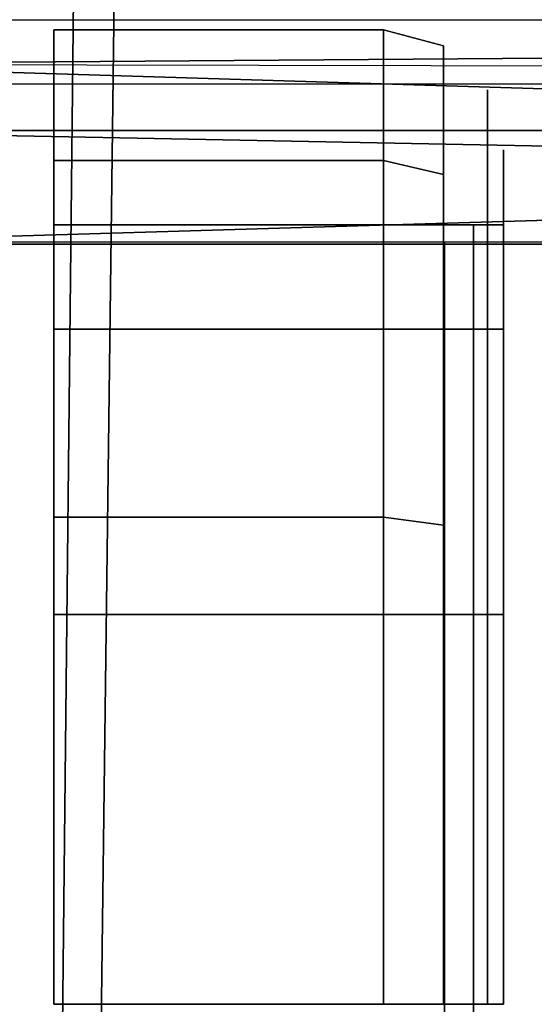
# Model space of a CAD drawing. Units: metres. Extents: x 3.352 to 4.052, y -1.694 to -1.011.
# Drawn here: x 3.711 to 3.728, y -1.657 to -1.624 of the extents above; entities that cross this region are included whole.
import ezdxf

# ---------------------------------------------------------------- set-up
doc = ezdxf.new("R2010")
doc.units = ezdxf.units.M
for name, color, linetype in [('2DGRAFIK', 2, 'Continuous'), ('72_GFX_INSERT', 7, 'Continuous'), ('72_GFX_S68_D2_ANY', 7, 'Continuous'), ('72_GFX_S68_D3_SM_FUSS---', 7, 'Continuous'), ('72_GFX_S68_D3_SM_ROLLE--', 7, 'Continuous'), ('72_GFX_S68_D3_SM_SITZ---', 7, 'Continuous')]:
    doc.layers.add(name, color=color, linetype=linetype)

# ---------------------------------------------------------------- blocks, each defined once
blk = doc.blocks.new('72GF683FUSSKREUZ1')
for points, invisible_edges in [([(0.015638, -0.026767, 0.134876), (0.011577, -0.35, 0.073), (-0.015512, -0.0483, 0.130754), (0.015638, -0.026767, 0.134876)], 14), ([(0.011577, -0.35, 0.073), (0.015638, -0.026767, 0.134876), (0.01523, -0.048222, 0.134375), (0.011577, -0.35, 0.073)], 14), ([(-0.010497, -0.35, 0.105), (0.013572, -0.045939, 0.178843), (-0.013718, -0.045831, 0.17887), (-0.010497, -0.35, 0.105)], 11), ([(0.010352, -0.35, 0.105), (0.013572, -0.045939, 0.178843), (-0.010497, -0.35, 0.105), (0.010352, -0.35, 0.105)], 10), ([(0.013572, -0.045939, 0.178843), (0.010352, -0.35, 0.105), (0.01523, -0.048222, 0.134375), (0.013572, -0.045939, 0.178843)], 10), ([(0.010352, -0.35, 0.105), (0.011577, -0.35, 0.073), (0.01523, -0.048222, 0.134375), (0.010352, -0.35, 0.105)], 14), ([(0.011577, -0.35, 0.073), (-0.011723, -0.35, 0.073), (-0.015512, -0.0483, 0.130754), (0.011577, -0.35, 0.073)], 12)]:
    blk.add_3dface(points, dxfattribs=dict(invisible_edges=invisible_edges))
blk = doc.blocks.new('72GF683ROLLE')
for points, invisible_edges in [([(0.0105, 0.0475, -0.0445), (0.0105, 0.044017, -0.0315), (0.0105, 0.044017, -0.0315), (0.0105, 0.0475, -0.0445)], 14), ([(0.0105, 0.044017, -0.0315), (0.0245, 0.044017, -0.0315), (0.0105, 0.0475, -0.0445), (0.0105, 0.044017, -0.0315)], 14), ([(0.0245, 0.044017, -0.0575), (0.0105, 0.044017, -0.0575), (0.0245, 0.0475, -0.0445), (0.0245, 0.044017, -0.0575)], 14), ([(0.0245, 0.0475, -0.0445), (0.0105, 0.044017, -0.0575), (0.0105, 0.044017, -0.0575), (0.0245, 0.0475, -0.0445)], 15), ([(0.0105, 0.044017, -0.0575), (0.0105, 0.0475, -0.0445), (0.0245, 0.0475, -0.0445), (0.0105, 0.044017, -0.0575)], 12), ([(0.0245, 0.0475, -0.0445), (0.0105, 0.0475, -0.0445), (0.0245, 0.044017, -0.0315), (0.0245, 0.0475, -0.0445)], 14), ([(0.0105, 0.044017, -0.0315), (0.0105, 0.0475, -0.0445), (0.0105, -0.0045, -0.0445), (0.0105, 0.044017, -0.0315)], 14), ([(0.0105, -0.0045, -0.0445), (0.0105, 0.0475, -0.0445), (0.0105, 0.0475, -0.0445), (0.0105, -0.0045, -0.0445)], 15), ([(0.0105, 0.0475, -0.0445), (0.0105, 0.044017, -0.0575), (0.0105, -0.0045, -0.0445), (0.0105, 0.0475, -0.0445)], 14), ([(0.0245, 0.0475, -0.0445), (0.0245, 0.044017, -0.0575), (0.0245, 0.044017, -0.0575), (0.0245, 0.0475, -0.0445)], 14), ([(0.0245, 0.044017, -0.0315), (0.0245, 0.0475, -0.0445), (0.0245, 0.0475, -0.0445), (0.0245, 0.044017, -0.0315)], 14), ([(0.0245, -0.001017, -0.0575), (0.0245, 0.0475, -0.0445), (0.0245, -0.0045, -0.0445), (0.0245, -0.001017, -0.0575)], 15), ([(0.0245, 0.044017, -0.0575), (0.0245, 0.0475, -0.0445), (0.0245, -0.001017, -0.0575), (0.0245, 0.044017, -0.0575)], 14), ([(0.0245, -0.0045, -0.0445), (0.0245, 0.0475, -0.0445), (0.0245, 0.0475, -0.0445), (0.0245, -0.0045, -0.0445)], 15), ([(0.0245, 0.0475, -0.0445), (0.0245, 0.044017, -0.0315), (0.0245, -0.0045, -0.0445), (0.0245, 0.0475, -0.0445)], 14), ([(0.0245, 0.044017, -0.0315), (0.0105, 0.044017, -0.0315), (0.0245, 0.0345, -0.021983), (0.0245, 0.044017, -0.0315)], 14), ([(0.0105, 0.0345, -0.067017), (0.0105, 0.044017, -0.0575), (0.0105, 0.044017, -0.0575), (0.0105, 0.0345, -0.067017)], 14), ([(0.0105, 0.044017, -0.0575), (0.0245, 0.044017, -0.0575), (0.0105, 0.0345, -0.067017), (0.0105, 0.044017, -0.0575)], 14), ([(0.0245, 0.0345, -0.067017), (0.0105, 0.0345, -0.067017), (0.0245, 0.044017, -0.0575), (0.0245, 0.0345, -0.067017)], 14), ([(0.0245, 0.0345, -0.021983), (0.0105, 0.044017, -0.0315), (0.0105, 0.044017, -0.0315), (0.0245, 0.0345, -0.021983)], 15), ([(0.0105, 0.044017, -0.0315), (0.0105, 0.0345, -0.021983), (0.0245, 0.0345, -0.021983), (0.0105, 0.044017, -0.0315)], 12), ([(0.0105, 0.0345, -0.021983), (0.0105, 0.044017, -0.0315), (0.0105, -0.0045, -0.0445), (0.0105, 0.0345, -0.021983)], 14), ([(0.0105, -0.0045, -0.0445), (0.0105, 0.044017, -0.0315), (0.0105, 0.044017, -0.0315), (0.0105, -0.0045, -0.0445)], 15), ([(0.0105, -0.0045, -0.0445), (0.0105, 0.044017, -0.0575), (0.0105, 0.044017, -0.0575), (0.0105, -0.0045, -0.0445)], 15), ([(0.0105, 0.044017, -0.0575), (0.0105, 0.0345, -0.067017), (0.0105, -0.0045, -0.0445), (0.0105, 0.044017, -0.0575)], 14), ([(0.0245, 0.0345, -0.021983), (0.0245, 0.044017, -0.0315), (0.0245, 0.044017, -0.0315), (0.0245, 0.0345, -0.021983)], 14), ([(0.0245, 0.044017, -0.0575), (0.0245, 0.0345, -0.067017), (0.0245, 0.0345, -0.067017), (0.0245, 0.044017, -0.0575)], 14), ([(0.0245, 0.0345, -0.067017), (0.0245, 0.044017, -0.0575), (0.0245, -0.001017, -0.0575), (0.0245, 0.0345, -0.067017)], 14), ([(0.0245, -0.001017, -0.0575), (0.0245, 0.044017, -0.0575), (0.0245, 0.044017, -0.0575), (0.0245, -0.001017, -0.0575)], 15), ([(0.0245, -0.0045, -0.0445), (0.0245, 0.044017, -0.0315), (0.0245, -0.001017, -0.0315), (0.0245, -0.0045, -0.0445)], 15), ([(0.0245, 0.044017, -0.0315), (0.0245, 0.0345, -0.021983), (0.0245, 0.0345, -0.021983), (0.0245, 0.044017, -0.0315)], 14), ([(0.0245, 0.0345, -0.021983), (0.0245, -0.001017, -0.0315), (0.0245, 0.044017, -0.0315), (0.0245, 0.0345, -0.021983)], 15), ([(0.0105, 0.0345, -0.021983), (0.0105, 0.0215, -0.0185), (0.0105, 0.0215, -0.0185), (0.0105, 0.0345, -0.021983)], 14), ([(0.0105, 0.0215, -0.0185), (0.0245, 0.0215, -0.0185), (0.0105, 0.0345, -0.021983), (0.0105, 0.0215, -0.0185)], 14), ([(0.0245, 0.0215, -0.0705), (0.0105, 0.0215, -0.0705), (0.0245, 0.0345, -0.067017), (0.0245, 0.0215, -0.0705)], 14), ([(0.0245, 0.0345, -0.067017), (0.0105, 0.0215, -0.0705), (0.0105, 0.0215, -0.0705), (0.0245, 0.0345, -0.067017)], 15), ([(0.0105, 0.0215, -0.0705), (0.0105, 0.0345, -0.067017), (0.0245, 0.0345, -0.067017), (0.0105, 0.0215, -0.0705)], 12), ([(0.0245, 0.0345, -0.021983), (0.0105, 0.0345, -0.021983), (0.0245, 0.0215, -0.0185), (0.0245, 0.0345, -0.021983)], 14), ([(0.0105, 0.0215, -0.0185), (0.0105, 0.0345, -0.021983), (0.0105, -0.0045, -0.0445), (0.0105, 0.0215, -0.0185)], 14), ([(0.0105, -0.0045, -0.0445), (0.0105, 0.0345, -0.021983), (0.0105, 0.0345, -0.021983), (0.0105, -0.0045, -0.0445)], 15), ([(0.0105, -0.0045, -0.0445), (0.0105, 0.0345, -0.067017), (0.0105, -0.001017, -0.0575), (0.0105, -0.0045, -0.0445)], 15), ([(0.0105, 0.0345, -0.067017), (0.0105, 0.0215, -0.0705), (0.0105, 0.0215, -0.0705), (0.0105, 0.0345, -0.067017)], 14), ([(0.0105, 0.0215, -0.0705), (0.0105, -0.001017, -0.0575), (0.0105, 0.0345, -0.067017), (0.0105, 0.0215, -0.0705)], 15), ([(0.0245, 0.0345, -0.067017), (0.0245, 0.0215, -0.0705), (0.0245, 0.0215, -0.0705), (0.0245, 0.0345, -0.067017)], 14), ([(0.0245, 0.0215, -0.0185), (0.0245, 0.0345, -0.021983), (0.0245, 0.0345, -0.021983), (0.0245, 0.0215, -0.0185)], 14), ([(0.0245, 0.0085, -0.067017), (0.0245, 0.0345, -0.067017), (0.0245, -0.001017, -0.0575), (0.0245, 0.0085, -0.067017)], 15), ([(0.0245, 0.0345, -0.067017), (0.0245, 0.0085, -0.067017), (0.0245, 0.0085, -0.067017), (0.0245, 0.0345, -0.067017)], 15), ([(0.0245, 0.0085, -0.067017), (0.0245, 0.0215, -0.0705), (0.0245, 0.0345, -0.067017), (0.0245, 0.0085, -0.067017)], 12), ([(0.0245, -0.001017, -0.0575), (0.0245, 0.0345, -0.067017), (0.0245, 0.0345, -0.067017), (0.0245, -0.001017, -0.0575)], 15), ([(0.0245, 0.0345, -0.021983), (0.0245, 0.0215, -0.0185), (0.0245, 0.0215, -0.0185), (0.0245, 0.0345, -0.021983)], 14), ([(0.0245, 0.0215, -0.0185), (0.0245, 0.0085, -0.021983), (0.0245, 0.0345, -0.021983), (0.0245, 0.0215, -0.0185)], 14), ([(0.0245, 0.0345, -0.021983), (0.0245, 0.0085, -0.021983), (0.0245, 0.0085, -0.021983), (0.0245, 0.0345, -0.021983)], 15), ([(0.0245, 0.0085, -0.021983), (0.0245, -0.001017, -0.0315), (0.0245, 0.0345, -0.021983), (0.0245, 0.0085, -0.021983)], 14)]:
    blk.add_3dface(points, dxfattribs=dict(invisible_edges=invisible_edges))
blk = doc.blocks.new('72GF683ROLLE_LAUF')
for points, invisible_edges in [([(0.0215, 0.049646, -0.06075), (0.0105, 0.049646, -0.06075), (0.0215, 0.054, -0.0445), (0.0215, 0.049646, -0.06075)], 14), ([(0.0105, 0.054, -0.0445), (0.0105, 0.049646, -0.02825), (0.0105, 0.049646, -0.02825), (0.0105, 0.054, -0.0445)], 14), ([(0.0105, 0.049646, -0.02825), (0.0215, 0.049646, -0.02825), (0.0105, 0.054, -0.0445), (0.0105, 0.049646, -0.02825)], 14), ([(0.0105, 0.054, -0.0445), (0.0215, 0.049646, -0.02825), (0.0215, 0.049646, -0.02825), (0.0105, 0.054, -0.0445)], 15), ([(0.0215, 0.049646, -0.02825), (0.0215, 0.054, -0.0445), (0.0105, 0.054, -0.0445), (0.0215, 0.049646, -0.02825)], 12), ([(0.0105, 0.049646, -0.06075), (0.0105, 0.054, -0.0445), (0.0105, 0.054, -0.0445), (0.0105, 0.049646, -0.06075)], 14), ([(0.0105, 0.054, -0.0445), (0.0215, 0.054, -0.0445), (0.0105, 0.049646, -0.06075), (0.0105, 0.054, -0.0445)], 14), ([(0.0105, 0.0475, -0.0445), (0.0105, 0.054, -0.0445), (0.0105, 0.044017, -0.0575), (0.0105, 0.0475, -0.0445)], 15), ([(0.0105, 0.054, -0.0445), (0.0105, 0.0475, -0.0445), (0.0105, 0.0475, -0.0445), (0.0105, 0.054, -0.0445)], 15), ([(0.0105, 0.0475, -0.0445), (0.0105, 0.044017, -0.0315), (0.0105, 0.054, -0.0445), (0.0105, 0.0475, -0.0445)], 14), ([(0.0105, 0.049646, -0.02825), (0.0105, 0.054, -0.0445), (0.0105, 0.044017, -0.0315), (0.0105, 0.049646, -0.02825)], 14), ([(0.0105, 0.044017, -0.0575), (0.0105, 0.054, -0.0445), (0.0105, 0.054, -0.0445), (0.0105, 0.044017, -0.0575)], 15), ([(0.0105, 0.054, -0.0445), (0.0105, 0.049646, -0.06075), (0.0105, 0.044017, -0.0575), (0.0105, 0.054, -0.0445)], 14), ([(0.0215, 0.049646, -0.06075), (0.0215, 0.054, -0.0445), (0.0235, 0.049182, -0.060482), (0.0215, 0.049646, -0.06075)], 14), ([(0.0215, 0.054, -0.0445), (0.0215, 0.049646, -0.02825), (0.0215, 0.049646, -0.02825), (0.0215, 0.054, -0.0445)], 14), ([(0.0215, 0.049646, -0.02825), (0.0235, 0.049182, -0.028518), (0.0215, 0.054, -0.0445), (0.0215, 0.049646, -0.02825)], 14), ([(0.0235, 0.049182, -0.060482), (0.0215, 0.054, -0.0445), (0.0215, 0.054, -0.0445), (0.0235, 0.049182, -0.060482)], 15), ([(0.0215, 0.054, -0.0445), (0.0235, 0.053464, -0.0445), (0.0235, 0.049182, -0.060482), (0.0215, 0.054, -0.0445)], 12), ([(0.0235, 0.053464, -0.0445), (0.0215, 0.054, -0.0445), (0.0235, 0.049182, -0.028518), (0.0235, 0.053464, -0.0445)], 14), ([(0.0215, 0.054, -0.0445), (0.0215, 0.049646, -0.06075), (0.0215, 0.049646, -0.06075), (0.0215, 0.054, -0.0445)], 14), ([(0.0235, 0.053464, -0.0445), (0.024964, 0.047914, -0.02925), (0.024964, 0.047914, -0.02925), (0.0235, 0.053464, -0.0445)], 15), ([(0.024964, 0.047914, -0.02925), (0.024964, 0.052, -0.0445), (0.0235, 0.053464, -0.0445), (0.024964, 0.047914, -0.02925)], 14), ([(0.024964, 0.047914, -0.02925), (0.0235, 0.053464, -0.0445), (0.0235, 0.049182, -0.028518), (0.024964, 0.047914, -0.02925)], 13), ([(0.0235, 0.049182, -0.028518), (0.0235, 0.053464, -0.0445), (0.0235, 0.053464, -0.0445), (0.0235, 0.049182, -0.028518)], 14), ([(0.0235, 0.049182, -0.060482), (0.0235, 0.053464, -0.0445), (0.024964, 0.052, -0.0445), (0.0235, 0.049182, -0.060482)], 14), ([(0.024964, 0.052, -0.0445), (0.0235, 0.049182, -0.060482), (0.0235, 0.049182, -0.060482), (0.024964, 0.052, -0.0445)], 15), ([(0.0235, 0.049182, -0.060482), (0.024964, 0.052, -0.0445), (0.024964, 0.047914, -0.05975), (0.0235, 0.049182, -0.060482)], 13), ([(0.024964, 0.052, -0.0445), (0.024964, 0.047914, -0.02925), (0.024964, 0.047914, -0.02925), (0.024964, 0.052, -0.0445)], 14), ([(0.024964, 0.047914, -0.02925), (0.0255, 0.046182, -0.03025), (0.024964, 0.052, -0.0445), (0.024964, 0.047914, -0.02925)], 15), ([(0.024964, 0.052, -0.0445), (0.0255, 0.046182, -0.03025), (0.0255, 0.046182, -0.03025), (0.024964, 0.052, -0.0445)], 15), ([(0.0255, 0.046182, -0.03025), (0.0255, 0.05, -0.0445), (0.024964, 0.052, -0.0445), (0.0255, 0.046182, -0.03025)], 14), ([(0.024964, 0.047914, -0.05975), (0.024964, 0.052, -0.0445), (0.024964, 0.052, -0.0445), (0.024964, 0.047914, -0.05975)], 14), ([(0.024964, 0.052, -0.0445), (0.0255, 0.05, -0.0445), (0.024964, 0.047914, -0.05975), (0.024964, 0.052, -0.0445)], 15), ([(0.0255, 0.046182, -0.05875), (0.024964, 0.047914, -0.05975), (0.0255, 0.05, -0.0445), (0.0255, 0.046182, -0.05875)], 15), ([(0.0255, 0.05, -0.0445), (0.0255, 0.046182, -0.05875), (0.0255, 0.046182, -0.05875), (0.0255, 0.05, -0.0445)], 14), ([(0.0255, 0.0475, -0.0445), (0.0255, 0.05, -0.0445), (0.0255, 0.044017, -0.0315), (0.0255, 0.0475, -0.0445)], 15), ([(0.0255, 0.05, -0.0445), (0.0255, 0.0475, -0.0445), (0.0255, 0.0475, -0.0445), (0.0255, 0.05, -0.0445)], 15), ([(0.0255, 0.0475, -0.0445), (0.0255, 0.044017, -0.0575), (0.0255, 0.05, -0.0445), (0.0255, 0.0475, -0.0445)], 14), ([(0.0255, 0.046182, -0.05875), (0.0255, 0.05, -0.0445), (0.0255, 0.05, -0.0445), (0.0255, 0.046182, -0.05875)], 14), ([(0.0255, 0.05, -0.0445), (0.0255, 0.044017, -0.0575), (0.0255, 0.046182, -0.05875), (0.0255, 0.05, -0.0445)], 15), ([(0.0255, 0.044017, -0.0315), (0.0255, 0.05, -0.0445), (0.0255, 0.05, -0.0445), (0.0255, 0.044017, -0.0315)], 15), ([(0.0255, 0.05, -0.0445), (0.0255, 0.046182, -0.03025), (0.0255, 0.044017, -0.0315), (0.0255, 0.05, -0.0445)], 14), ([(0.0105, 0.03775, -0.072646), (0.0105, 0.049646, -0.06075), (0.0105, 0.049646, -0.06075), (0.0105, 0.03775, -0.072646)], 14), ([(0.0105, 0.049646, -0.06075), (0.0215, 0.049646, -0.06075), (0.0105, 0.03775, -0.072646), (0.0105, 0.049646, -0.06075)], 14), ([(0.0215, 0.049646, -0.02825), (0.0105, 0.049646, -0.02825), (0.0215, 0.03775, -0.016354), (0.0215, 0.049646, -0.02825)], 14), ([(0.0215, 0.03775, -0.016354), (0.0105, 0.049646, -0.02825), (0.0105, 0.049646, -0.02825), (0.0215, 0.03775, -0.016354)], 15), ([(0.0105, 0.049646, -0.02825), (0.0105, 0.03775, -0.016354), (0.0215, 0.03775, -0.016354), (0.0105, 0.049646, -0.02825)], 12), ([(0.0105, 0.03775, -0.072646), (0.0215, 0.049646, -0.06075), (0.0215, 0.049646, -0.06075), (0.0105, 0.03775, -0.072646)], 15), ([(0.0215, 0.049646, -0.06075), (0.0215, 0.03775, -0.072646), (0.0105, 0.03775, -0.072646), (0.0215, 0.049646, -0.06075)], 12), ([(0.0105, 0.03775, -0.016354), (0.0105, 0.049646, -0.02825), (0.0105, 0.044017, -0.0315), (0.0105, 0.03775, -0.016354)], 14), ([(0.0105, 0.044017, -0.0315), (0.0105, 0.049646, -0.02825), (0.0105, 0.049646, -0.02825), (0.0105, 0.044017, -0.0315)], 15), ([(0.0105, 0.044017, -0.0575), (0.0105, 0.049646, -0.06075), (0.0105, 0.049646, -0.06075), (0.0105, 0.044017, -0.0575)], 15), ([(0.0105, 0.049646, -0.06075), (0.0105, 0.03775, -0.072646), (0.0105, 0.044017, -0.0575), (0.0105, 0.049646, -0.06075)], 14), ([(0.0215, 0.03775, -0.072646), (0.0215, 0.049646, -0.06075), (0.0215, 0.049646, -0.06075), (0.0215, 0.03775, -0.072646)], 14), ([(0.0215, 0.049646, -0.06075), (0.0235, 0.049182, -0.060482), (0.0215, 0.03775, -0.072646), (0.0215, 0.049646, -0.06075)], 14), ([(0.0235, 0.049182, -0.060482), (0.0215, 0.049646, -0.06075), (0.0215, 0.049646, -0.06075), (0.0235, 0.049182, -0.060482)], 14), ([(0.0235, 0.049182, -0.028518), (0.0215, 0.049646, -0.02825), (0.0235, 0.037482, -0.016818), (0.0235, 0.049182, -0.028518)], 14), ([(0.0235, 0.037482, -0.016818), (0.0215, 0.049646, -0.02825), (0.0215, 0.049646, -0.02825), (0.0235, 0.037482, -0.016818)], 15), ([(0.0215, 0.049646, -0.02825), (0.0215, 0.03775, -0.016354), (0.0235, 0.037482, -0.016818), (0.0215, 0.049646, -0.02825)], 12), ([(0.0215, 0.03775, -0.016354), (0.0215, 0.049646, -0.02825), (0.0215, 0.049646, -0.02825), (0.0215, 0.03775, -0.016354)], 14), ([(0.0215, 0.03775, -0.072646), (0.0235, 0.049182, -0.060482), (0.0235, 0.049182, -0.060482), (0.0215, 0.03775, -0.072646)], 15), ([(0.0235, 0.049182, -0.060482), (0.0235, 0.037482, -0.072182), (0.0215, 0.03775, -0.072646), (0.0235, 0.049182, -0.060482)], 12), ([(0.0235, 0.049182, -0.028518), (0.024964, 0.047914, -0.02925), (0.024964, 0.047914, -0.02925), (0.0235, 0.049182, -0.028518)], 15), ([(0.024964, 0.047914, -0.02925), (0.0235, 0.049182, -0.028518), (0.024964, 0.03675, -0.018086), (0.024964, 0.047914, -0.02925)], 15), ([(0.0235, 0.037482, -0.016818), (0.0235, 0.049182, -0.028518), (0.0235, 0.049182, -0.028518), (0.0235, 0.037482, -0.016818)], 14), ([(0.024964, 0.03675, -0.018086), (0.0235, 0.049182, -0.028518), (0.0235, 0.049182, -0.028518), (0.024964, 0.03675, -0.018086)], 15), ([(0.0235, 0.049182, -0.028518), (0.0235, 0.037482, -0.016818), (0.024964, 0.03675, -0.018086), (0.0235, 0.049182, -0.028518)], 14), ([(0.024964, 0.047914, -0.05975), (0.0235, 0.049182, -0.060482), (0.0235, 0.049182, -0.060482), (0.024964, 0.047914, -0.05975)], 15), ([(0.0235, 0.037482, -0.072182), (0.0235, 0.049182, -0.060482), (0.0235, 0.049182, -0.060482), (0.0235, 0.037482, -0.072182)], 14), ([(0.0235, 0.049182, -0.060482), (0.024964, 0.047914, -0.05975), (0.0235, 0.037482, -0.072182), (0.0235, 0.049182, -0.060482)], 15), ([(0.024964, 0.03675, -0.070914), (0.0235, 0.037482, -0.072182), (0.024964, 0.047914, -0.05975), (0.024964, 0.03675, -0.070914)], 15), ([(0.0255, 0.046182, -0.03025), (0.024964, 0.047914, -0.02925), (0.0255, 0.03575, -0.019818), (0.0255, 0.046182, -0.03025)], 15), ([(0.024964, 0.03675, -0.018086), (0.024964, 0.047914, -0.02925), (0.024964, 0.047914, -0.02925), (0.024964, 0.03675, -0.018086)], 14), ([(0.0255, 0.03575, -0.019818), (0.024964, 0.047914, -0.02925), (0.024964, 0.047914, -0.02925), (0.0255, 0.03575, -0.019818)], 15), ([(0.024964, 0.047914, -0.02925), (0.024964, 0.03675, -0.018086), (0.0255, 0.03575, -0.019818), (0.024964, 0.047914, -0.02925)], 14), ([(0.024964, 0.047914, -0.05975), (0.0255, 0.046182, -0.05875), (0.0255, 0.046182, -0.05875), (0.024964, 0.047914, -0.05975)], 15), ([(0.0255, 0.046182, -0.05875), (0.0255, 0.03575, -0.069182), (0.024964, 0.047914, -0.05975), (0.0255, 0.046182, -0.05875)], 14), ([(0.024964, 0.047914, -0.05975), (0.0255, 0.03575, -0.069182), (0.0255, 0.03575, -0.069182), (0.024964, 0.047914, -0.05975)], 15), ([(0.0255, 0.03575, -0.069182), (0.024964, 0.03675, -0.070914), (0.024964, 0.047914, -0.05975), (0.0255, 0.03575, -0.069182)], 13), ([(0.024964, 0.047914, -0.05975), (0.024964, 0.03675, -0.070914), (0.024964, 0.03675, -0.070914), (0.024964, 0.047914, -0.05975)], 14), ([(0.0255, 0.044017, -0.0315), (0.0105, 0.0475, -0.0445), (0.0255, 0.0475, -0.0445), (0.0255, 0.044017, -0.0315)], 13), ([(0.0105, 0.044017, -0.0315), (0.0105, 0.0475, -0.0445), (0.0105, 0.0475, -0.0445), (0.0105, 0.044017, -0.0315)], 14), ([(0.0105, 0.0475, -0.0445), (0.0255, 0.044017, -0.0315), (0.0105, 0.044017, -0.0315), (0.0105, 0.0475, -0.0445)], 13), ([(0.0255, 0.0475, -0.0445), (0.0105, 0.0475, -0.0445), (0.0105, 0.0475, -0.0445), (0.0255, 0.0475, -0.0445)], 14), ([(0.0105, 0.0475, -0.0445), (0.0105, 0.044017, -0.0575), (0.0255, 0.0475, -0.0445), (0.0105, 0.0475, -0.0445)], 14), ([(0.0255, 0.0475, -0.0445), (0.0105, 0.044017, -0.0575), (0.0255, 0.044017, -0.0575), (0.0255, 0.0475, -0.0445)], 13), ([(0.0105, 0.044017, -0.0575), (0.0105, 0.0475, -0.0445), (0.0105, 0.0475, -0.0445), (0.0105, 0.044017, -0.0575)], 14), ([(0.0255, 0.0475, -0.0445), (0.0255, 0.044017, -0.0315), (0.0255, 0.044017, -0.0315), (0.0255, 0.0475, -0.0445)], 14), ([(0.0255, 0.044017, -0.0575), (0.0255, 0.0475, -0.0445), (0.0255, 0.0475, -0.0445), (0.0255, 0.044017, -0.0575)], 14), ([(0.0255, 0.044017, -0.0315), (0.0255, 0.0475, -0.0445), (0.0255, 0.0475, -0.0445), (0.0255, 0.044017, -0.0315)], 14), ([(0.0255, 0.03575, -0.019818), (0.0255, 0.046182, -0.03025), (0.0255, 0.046182, -0.03025), (0.0255, 0.03575, -0.019818)], 14), ([(0.0255, 0.046182, -0.03025), (0.0255, 0.03575, -0.019818), (0.0255, 0.03575, -0.019818), (0.0255, 0.046182, -0.03025)], 14), ([(0.0255, 0.03575, -0.019818), (0.0255, 0.0345, -0.021983), (0.0255, 0.046182, -0.03025), (0.0255, 0.03575, -0.019818)], 15), ([(0.0255, 0.03575, -0.069182), (0.0255, 0.046182, -0.05875), (0.0255, 0.0345, -0.067017), (0.0255, 0.03575, -0.069182)], 14), ([(0.0255, 0.0345, -0.067017), (0.0255, 0.046182, -0.05875), (0.0255, 0.044017, -0.0575), (0.0255, 0.0345, -0.067017)], 15), ([(0.0255, 0.044017, -0.0315), (0.0255, 0.046182, -0.03025), (0.0255, 0.0345, -0.021983), (0.0255, 0.044017, -0.0315)], 15), ([(0.0255, 0.044017, -0.0575), (0.0105, 0.0345, -0.067017), (0.0255, 0.0345, -0.067017), (0.0255, 0.044017, -0.0575)], 13), ([(0.0105, 0.044017, -0.0575), (0.0105, 0.0345, -0.067017), (0.0105, 0.0345, -0.067017), (0.0105, 0.044017, -0.0575)], 14), ([(0.0105, 0.0345, -0.067017), (0.0255, 0.044017, -0.0575), (0.0105, 0.044017, -0.0575), (0.0105, 0.0345, -0.067017)], 13), ([(0.0105, 0.0345, -0.021983), (0.0105, 0.044017, -0.0315), (0.0255, 0.0345, -0.021983), (0.0105, 0.0345, -0.021983)], 14), ([(0.0255, 0.0345, -0.021983), (0.0105, 0.044017, -0.0315), (0.0255, 0.044017, -0.0315), (0.0255, 0.0345, -0.021983)], 13), ([(0.0105, 0.044017, -0.0315), (0.0105, 0.0345, -0.021983), (0.0105, 0.0345, -0.021983), (0.0105, 0.044017, -0.0315)], 14), ([(0.0105, 0.0345, -0.021983), (0.0105, 0.03775, -0.016354), (0.0105, 0.044017, -0.0315), (0.0105, 0.0345, -0.021983)], 15), ([(0.0105, 0.044017, -0.0315), (0.0105, 0.03775, -0.016354), (0.0105, 0.03775, -0.016354), (0.0105, 0.044017, -0.0315)], 15), ([(0.0105, 0.044017, -0.0575), (0.0105, 0.03775, -0.072646), (0.0105, 0.03775, -0.072646), (0.0105, 0.044017, -0.0575)], 15), ([(0.0105, 0.03775, -0.072646), (0.0105, 0.0345, -0.067017), (0.0105, 0.044017, -0.0575), (0.0105, 0.03775, -0.072646)], 13), ([(0.0255, 0.0345, -0.067017), (0.0255, 0.044017, -0.0575), (0.0255, 0.044017, -0.0575), (0.0255, 0.0345, -0.067017)], 14), ([(0.0255, 0.044017, -0.0315), (0.0255, 0.0345, -0.021983), (0.0255, 0.0345, -0.021983), (0.0255, 0.044017, -0.0315)], 14), ([(0.0255, 0.044017, -0.0575), (0.0255, 0.0345, -0.067017), (0.0255, 0.0345, -0.067017), (0.0255, 0.044017, -0.0575)], 14), ([(0.0255, 0.0345, -0.021983), (0.0255, 0.044017, -0.0315), (0.0255, 0.044017, -0.0315), (0.0255, 0.0345, -0.021983)], 14), ([(0.0105, 0.0215, -0.077), (0.0105, 0.03775, -0.072646), (0.0105, 0.03775, -0.072646), (0.0105, 0.0215, -0.077)], 14), ([(0.0105, 0.03775, -0.072646), (0.0215, 0.0215, -0.077), (0.0105, 0.0215, -0.077), (0.0105, 0.03775, -0.072646)], 13), ([(0.0215, 0.0215, -0.012), (0.0215, 0.03775, -0.016354), (0.0105, 0.0215, -0.012), (0.0215, 0.0215, -0.012)], 14), ([(0.0105, 0.03775, -0.072646), (0.0215, 0.03775, -0.072646), (0.0215, 0.03775, -0.072646), (0.0105, 0.03775, -0.072646)], 14), ([(0.0215, 0.03775, -0.072646), (0.0215, 0.0215, -0.077), (0.0105, 0.03775, -0.072646), (0.0215, 0.03775, -0.072646)], 14), ([(0.0105, 0.0215, -0.012), (0.0215, 0.03775, -0.016354), (0.0215, 0.03775, -0.016354), (0.0105, 0.0215, -0.012)], 15), ([(0.0215, 0.03775, -0.016354), (0.0105, 0.03775, -0.016354), (0.0105, 0.0215, -0.012), (0.0215, 0.03775, -0.016354)], 12), ([(0.0105, 0.03775, -0.072646), (0.0105, 0.0215, -0.077), (0.0105, 0.0215, -0.077), (0.0105, 0.03775, -0.072646)], 14), ([(0.0105, 0.0215, -0.077), (0.0105, 0.0215, -0.0705), (0.0105, 0.03775, -0.072646), (0.0105, 0.0215, -0.077)], 15), ([(0.0105, 0.03775, -0.072646), (0.0105, 0.0215, -0.0705), (0.0105, 0.0215, -0.0705), (0.0105, 0.03775, -0.072646)], 15), ([(0.0105, 0.0215, -0.0705), (0.0105, 0.0345, -0.067017), (0.0105, 0.03775, -0.072646), (0.0105, 0.0215, -0.0705)], 14), ([(0.0105, 0.0215, -0.012), (0.0105, 0.03775, -0.016354), (0.0105, 0.03775, -0.016354), (0.0105, 0.0215, -0.012)], 14), ([(0.0105, 0.03775, -0.016354), (0.0105, 0.0345, -0.021983), (0.0105, 0.0215, -0.012), (0.0105, 0.03775, -0.016354)], 15), ([(0.0215, 0.03775, -0.016354), (0.0215, 0.0215, -0.012), (0.0215, 0.0215, -0.012), (0.0215, 0.03775, -0.016354)], 14), ([(0.0215, 0.0215, -0.012), (0.0235, 0.0215, -0.012536), (0.0215, 0.03775, -0.016354), (0.0215, 0.0215, -0.012)], 14), ([(0.0235, 0.037482, -0.016818), (0.0215, 0.03775, -0.016354), (0.0235, 0.0215, -0.012536), (0.0235, 0.037482, -0.016818)], 14), ([(0.0235, 0.0215, -0.076464), (0.0215, 0.03775, -0.072646), (0.0215, 0.03775, -0.072646), (0.0235, 0.0215, -0.076464)], 15), ([(0.0215, 0.03775, -0.072646), (0.0235, 0.037482, -0.072182), (0.0235, 0.0215, -0.076464), (0.0215, 0.03775, -0.072646)], 12), ([(0.0215, 0.0215, -0.077), (0.0215, 0.03775, -0.072646), (0.0215, 0.03775, -0.072646), (0.0215, 0.0215, -0.077)], 14), ([(0.0215, 0.03775, -0.072646), (0.0235, 0.0215, -0.076464), (0.0215, 0.0215, -0.077), (0.0215, 0.03775, -0.072646)], 13), ([(0.0235, 0.037482, -0.016818), (0.024964, 0.0215, -0.014), (0.024964, 0.0215, -0.014), (0.0235, 0.037482, -0.016818)], 15), ([(0.024964, 0.0215, -0.014), (0.024964, 0.03675, -0.018086), (0.0235, 0.037482, -0.016818), (0.024964, 0.0215, -0.014)], 14), ([(0.024964, 0.0215, -0.014), (0.0235, 0.037482, -0.016818), (0.0235, 0.0215, -0.012536), (0.024964, 0.0215, -0.014)], 13), ([(0.0235, 0.037482, -0.072182), (0.024964, 0.03675, -0.070914), (0.024964, 0.03675, -0.070914), (0.0235, 0.037482, -0.072182)], 15), ([(0.024964, 0.03675, -0.070914), (0.0235, 0.0215, -0.076464), (0.0235, 0.037482, -0.072182), (0.024964, 0.03675, -0.070914)], 13), ([(0.0235, 0.0215, -0.012536), (0.0235, 0.037482, -0.016818), (0.0235, 0.037482, -0.016818), (0.0235, 0.0215, -0.012536)], 14), ([(0.024964, 0.0215, -0.075), (0.0235, 0.0215, -0.076464), (0.024964, 0.03675, -0.070914), (0.024964, 0.0215, -0.075)], 15), ([(0.024964, 0.03675, -0.018086), (0.024964, 0.0215, -0.014), (0.024964, 0.0215, -0.014), (0.024964, 0.03675, -0.018086)], 14), ([(0.024964, 0.0215, -0.014), (0.0255, 0.0215, -0.016), (0.024964, 0.03675, -0.018086), (0.024964, 0.0215, -0.014)], 15), ([(0.024964, 0.03675, -0.070914), (0.024964, 0.0215, -0.075), (0.024964, 0.0215, -0.075), (0.024964, 0.03675, -0.070914)], 14), ([(0.024964, 0.0215, -0.075), (0.024964, 0.03675, -0.070914), (0.0255, 0.03575, -0.069182), (0.024964, 0.0215, -0.075)], 14), ([(0.0255, 0.03575, -0.019818), (0.024964, 0.03675, -0.018086), (0.0255, 0.0215, -0.016), (0.0255, 0.03575, -0.019818)], 15), ([(0.0255, 0.0215, -0.073), (0.024964, 0.0215, -0.075), (0.0255, 0.03575, -0.069182), (0.0255, 0.0215, -0.073)], 15), ([(0.0255, 0.03575, -0.069182), (0.024964, 0.0215, -0.075), (0.024964, 0.0215, -0.075), (0.0255, 0.03575, -0.069182)], 15), ([(0.0255, 0.03575, -0.069182), (0.0255, 0.0215, -0.073), (0.0255, 0.0215, -0.073), (0.0255, 0.03575, -0.069182)], 14), ([(0.0255, 0.0215, -0.016), (0.0255, 0.03575, -0.019818), (0.0255, 0.03575, -0.019818), (0.0255, 0.0215, -0.016)], 14), ([(0.0255, 0.0345, -0.021983), (0.0255, 0.03575, -0.019818), (0.0255, 0.0215, -0.0185), (0.0255, 0.0345, -0.021983)], 15), ([(0.0255, 0.0215, -0.0705), (0.0255, 0.03575, -0.069182), (0.0255, 0.0345, -0.067017), (0.0255, 0.0215, -0.0705)], 15), ([(0.0255, 0.0215, -0.073), (0.0255, 0.03575, -0.069182), (0.0255, 0.0215, -0.0705), (0.0255, 0.0215, -0.073)], 14), ([(0.0255, 0.0345, -0.067017), (0.0255, 0.03575, -0.069182), (0.0255, 0.03575, -0.069182), (0.0255, 0.0345, -0.067017)], 15), ([(0.0255, 0.0215, -0.0185), (0.0255, 0.03575, -0.019818), (0.0255, 0.03575, -0.019818), (0.0255, 0.0215, -0.0185)], 15), ([(0.0255, 0.03575, -0.019818), (0.0255, 0.0215, -0.016), (0.0255, 0.0215, -0.0185), (0.0255, 0.03575, -0.019818)], 14), ([(0.0255, 0.0215, -0.0185), (0.0105, 0.0345, -0.021983), (0.0255, 0.0345, -0.021983), (0.0255, 0.0215, -0.0185)], 13), ([(0.0105, 0.0215, -0.0185), (0.0105, 0.0345, -0.021983), (0.0105, 0.0345, -0.021983), (0.0105, 0.0215, -0.0185)], 14), ([(0.0105, 0.0345, -0.021983), (0.0255, 0.0215, -0.0185), (0.0105, 0.0215, -0.0185), (0.0105, 0.0345, -0.021983)], 13), ([(0.0255, 0.0345, -0.021983), (0.0105, 0.0345, -0.021983), (0.0105, 0.0345, -0.021983), (0.0255, 0.0345, -0.021983)], 14), ([(0.0255, 0.0345, -0.067017), (0.0105, 0.0345, -0.067017), (0.0105, 0.0345, -0.067017), (0.0255, 0.0345, -0.067017)], 14), ([(0.0105, 0.0345, -0.067017), (0.0105, 0.0215, -0.0705), (0.0255, 0.0345, -0.067017), (0.0105, 0.0345, -0.067017)], 14), ([(0.0255, 0.0345, -0.067017), (0.0105, 0.0215, -0.0705), (0.0255, 0.0215, -0.0705), (0.0255, 0.0345, -0.067017)], 13), ([(0.0105, 0.0345, -0.021983), (0.0105, 0.0215, -0.0185), (0.0105, 0.0215, -0.0185), (0.0105, 0.0345, -0.021983)], 14), ([(0.0105, 0.0215, -0.0185), (0.0105, 0.0215, -0.012), (0.0105, 0.0345, -0.021983), (0.0105, 0.0215, -0.0185)], 15), ([(0.0255, 0.0345, -0.021983), (0.0255, 0.0215, -0.0185), (0.0255, 0.0215, -0.0185), (0.0255, 0.0345, -0.021983)], 14), ([(0.0255, 0.0215, -0.0705), (0.0255, 0.0345, -0.067017), (0.0255, 0.0345, -0.067017), (0.0255, 0.0215, -0.0705)], 14), ([(0.0255, 0.0215, -0.0185), (0.0255, 0.0345, -0.021983), (0.0255, 0.0345, -0.021983), (0.0255, 0.0215, -0.0185)], 14), ([(0.0255, 0.0345, -0.067017), (0.0255, 0.0215, -0.0705), (0.0255, 0.0215, -0.0705), (0.0255, 0.0345, -0.067017)], 14)]:
    blk.add_3dface(points, dxfattribs=dict(invisible_edges=invisible_edges))
blk = doc.blocks.new('72GF683SITZ_POLSTER')
mesh = blk.add_polyface()
corners = [(0.211992, -0.037832, 0.150737), (0.201992, -0.037951, 0.153414), (0.201789, -0.034485, 0.153578), (0.211949, -0.034454, 0.150904), (0.201993, -0.037934, 0.153415), (0.211992, -0.037832, 0.150737), (0.212743, -0.157179, 0.138097), (0.202743, -0.157305, 0.140774), (0.209175, -0.268056, 0.111466), (0.216495, -0.264373, 0.105139), (0.215471, -0.279899, 0.091296), (0.216495, -0.264373, 0.105139), (0.209175, -0.268056, 0.111466), (0.210701, -0.239888, 0.118827), (0.218306, -0.239542, 0.111515), (0.212743, -0.157179, 0.138097), (0.210701, -0.239888, 0.118827), (0.198597, -0.240014, 0.121503), (0.202743, -0.157305, 0.140774), (0.209175, -0.268056, 0.111466), (0.196318, -0.269404, 0.113782), (0.198597, -0.240014, 0.121503), (0.210701, -0.239888, 0.118827), (0.196318, -0.269404, 0.113782), (0.209175, -0.268056, 0.111466), (0.21467, -0.286087, 0.095208), (0, -0.034485, 0.153578), (0, -0.037951, 0.153414), (0.201993, -0.037934, 0.153415), (0.201789, -0.034485, 0.153578), (0, -0.037951, 0.153414), (0.201993, -0.037934, 0.153415), (0.202743, -0.157305, 0.140774), (0, -0.15838, 0.140774), (0.198597, -0.240014, 0.121503), (0.202743, -0.157305, 0.140774), (0, -0.15838, 0.140774), (0, -0.240014, 0.121503), (0.196318, -0.269404, 0.113782), (0.198597, -0.240014, 0.121503), (0, -0.240014, 0.121503), (0, -0.269404, 0.113782), (0.179597, -0.270237, 0.059437), (0.179597, -0.269013, 0.063962), (0, -0.269013, 0.063962), (0, -0.270237, 0.059437), (0.179597, -0.272854, 0.05687), (0.179597, -0.270237, 0.059437), (0, -0.270237, 0.059437), (0, -0.272854, 0.05687), (0.195537, -0.270181, 0.06384), (0.195704, -0.271594, 0.061431), (0.189597, -0.271096, 0.060333), (0.189597, -0.269198, 0.063902), (0.195966, -0.273013, 0.06034), (0.189597, -0.272875, 0.057801), (0.179597, -0.269013, 0.063962), (0.179597, -0.270237, 0.059437), (0.189597, -0.271096, 0.060333), (0.189597, -0.269198, 0.063902), (0.179597, -0.272854, 0.05687), (0.189597, -0.272875, 0.057801), (0.196515, -0.275322, 0.058545), (0.208403, -0.272188, 0.06383), (0.208403, -0.272188, 0.06383), (0.195966, -0.273013, 0.06034), (0.208403, -0.272188, 0.06383), (0.208403, -0.272188, 0.06383), (0.196515, -0.275322, 0.058545), (0.195704, -0.271594, 0.061431), (0.208403, -0.272188, 0.06383), (0.208403, -0.272188, 0.06383), (0.195966, -0.273013, 0.06034), (0.195537, -0.270181, 0.06384), (0.208403, -0.272188, 0.06383), (0.208403, -0.272188, 0.06383), (0.195704, -0.271594, 0.061431), (0.222743, -0.156386, 0.099773), (0.21833, -0.239071, 0.101526), (0.218306, -0.239542, 0.111515), (0.220063, -0.156857, 0.13136), (0.220063, -0.156857, 0.13136), (0.218306, -0.239542, 0.111515), (0.210701, -0.239888, 0.118827), (0.212743, -0.157179, 0.138097), (0.216693, -0.259343, 0.096497), (0.216495, -0.264373, 0.105139), (0.218306, -0.239542, 0.111515), (0.21833, -0.239071, 0.101526), (0.216138, -0.269178, 0.086047), (0.215471, -0.279899, 0.091296), (0.216495, -0.264373, 0.105139), (0.216693, -0.259343, 0.096497), (0.211992, -0.037832, 0.150737), (0.212743, -0.157179, 0.138097), (0.220063, -0.156857, 0.13136), (0.219313, -0.037493, 0.143425), (0.221992, -0.037023, 0.110846), (0.219313, -0.037493, 0.143425), (0.219334, -0.033946, 0.143603), (0.222743, -0.156386, 0.099773), (0.221992, -0.037023, 0.110846), (0.219313, -0.037493, 0.143425), (0.220063, -0.156857, 0.13136), (0.219313, -0.037493, 0.143425), (0.211992, -0.037832, 0.150737), (0.211949, -0.034454, 0.150904)]
mesh.append_faces([[corners[k] for k in face] for face in [(26, 27, 28, 26), (32, 33, 30, 32)]], dxfattribs={"vtx0": -1, "vtx1": -1, "vtx2": -1, "vtx3": -1})
mesh.append_faces([[corners[k] for k in face] for face in [(0, 1, 2, 0), (2, 3, 0, 2), (4, 5, 6, 4), (6, 7, 4, 6), (8, 9, 10, 8), (11, 12, 13, 11), (13, 14, 11, 13), (19, 20, 21, 19), (21, 22, 19, 21), (23, 24, 25, 23), (30, 31, 32, 30), (36, 37, 34, 36), (40, 41, 38, 40), (44, 45, 42, 44), (48, 49, 46, 48), (85, 86, 87, 85), (87, 88, 85, 87), (89, 90, 91, 89), (91, 92, 89, 91), (97, 98, 99, 97), (104, 105, 106, 104)]], dxfattribs={"vtx0": -1, "vtx2": -1, "vtx3": -1})
mesh.append_faces([[corners[k] for k in face] for face in [(15, 16, 17, 15), (17, 18, 15, 17), (28, 29, 26, 28), (34, 35, 36, 34), (77, 78, 79, 77), (79, 80, 77, 79), (81, 82, 83, 81), (83, 84, 81, 83), (93, 94, 95, 93), (95, 96, 93, 95), (100, 101, 102, 100), (102, 103, 100, 102)]], dxfattribs={"vtx1": -1, "vtx2": -1, "vtx3": -1})
mesh.append_faces([[corners[k] for k in face] for face in [(38, 39, 40, 38), (42, 43, 44, 42), (46, 47, 48, 46), (50, 51, 52, 50), (52, 53, 50, 52), (51, 54, 55, 51), (55, 52, 51, 55), (56, 57, 58, 56), (58, 59, 56, 58), (57, 60, 61, 57), (61, 58, 57, 61), (62, 63, 64, 62), (65, 66, 67, 65), (67, 68, 65, 67), (69, 70, 71, 69), (71, 72, 69, 71), (73, 74, 75, 73), (75, 76, 73, 75)]], dxfattribs={"vtx2": -1, "vtx3": -1})
mesh = blk.add_polyface()
corners = [(0.215471, -0.279899, 0.091296), (0.21467, -0.286087, 0.095208), (0.209175, -0.268056, 0.111466), (0.213282, -0.280623, 0.068444), (0.208415, -0.289477, 0.068991), (0.21467, -0.286087, 0.095208), (0.215471, -0.279899, 0.091296), (0.196917, -0.284676, 0.058424), (0.189597, -0.286511, 0.055803), (0.208415, -0.289477, 0.068991), (0.213282, -0.280623, 0.068444), (0.208403, -0.272188, 0.06383), (0.196917, -0.284676, 0.058424), (0.213282, -0.280623, 0.068444), (0.214039, -0.270234, 0.067625), (0.208415, -0.289477, 0.068991), (0.195195, -0.292147, 0.069215), (0.203126, -0.288352, 0.096639), (0.21467, -0.286087, 0.095208), (0.21467, -0.286087, 0.095208), (0.203126, -0.288352, 0.096639), (0.196318, -0.269404, 0.113782), (0.203126, -0.288352, 0.096639), (0.196318, -0.269404, 0.113782), (0, -0.269404, 0.113782), (0, -0.288352, 0.096639), (0.195195, -0.292147, 0.069215), (0.203126, -0.288352, 0.096639), (0, -0.288352, 0.096639), (0, -0.292147, 0.069215), (0, -0.286147, 0.055818), (0.189597, -0.286511, 0.055803), (0.195195, -0.292147, 0.069215), (0, -0.292147, 0.069215), (0.179597, -0.286796, 0.054859), (0.195195, -0.292147, 0.069215), (0, -0.292147, 0.069215), (0, -0.286796, 0.054859), (0.179597, -0.276031, 0.055039), (0.179597, -0.272854, 0.05687), (0, -0.272854, 0.05687), (0, -0.276031, 0.055039), (0.179597, -0.279565, 0.054062), (0.179597, -0.276031, 0.055039), (0, -0.276031, 0.055039), (0, -0.279565, 0.054062), (0.179597, -0.283231, 0.054001), (0.179597, -0.279565, 0.054062), (0, -0.279565, 0.054062), (0, -0.283231, 0.054001), (0.179597, -0.286796, 0.054859), (0.179597, -0.283231, 0.054001), (0, -0.283231, 0.054001), (0, -0.286796, 0.054859), (0.196917, -0.284676, 0.058424), (0, -0.284672, 0.058424), (0, -0.286147, 0.055818), (0.189597, -0.286511, 0.055803), (0.195966, -0.273013, 0.06034), (0.196515, -0.275322, 0.058545), (0.189597, -0.276128, 0.055967), (0.189597, -0.272875, 0.057801), (0.196917, -0.278065, 0.057601), (0.189597, -0.279509, 0.054996), (0.196917, -0.280585, 0.057587), (0.189597, -0.283251, 0.054932), (0.196917, -0.284676, 0.058424), (0.189597, -0.286511, 0.055803), (0.179597, -0.286796, 0.054859), (0.189597, -0.286511, 0.055803), (0.208415, -0.289477, 0.068991), (0.195195, -0.292147, 0.069215), (0.179597, -0.272854, 0.05687), (0.179597, -0.276031, 0.055039), (0.189597, -0.276128, 0.055967), (0.189597, -0.272875, 0.057801), (0.179597, -0.279565, 0.054062), (0.189597, -0.279509, 0.054996), (0.179597, -0.283231, 0.054001), (0.189597, -0.283251, 0.054932), (0.179597, -0.286796, 0.054859), (0.189597, -0.286511, 0.055803), (0.208403, -0.272188, 0.06383), (0.196917, -0.284676, 0.058424), (0.196917, -0.284676, 0.058424), (0.196917, -0.280585, 0.057587), (0.196917, -0.278065, 0.057601), (0.196917, -0.280585, 0.057587), (0.196917, -0.280585, 0.057587), (0.208403, -0.272188, 0.06383), (0.208403, -0.272188, 0.06383), (0.196917, -0.278065, 0.057601), (0.196515, -0.275322, 0.058545), (0.214039, -0.270234, 0.067625), (0.213282, -0.280623, 0.068444), (0.215471, -0.279899, 0.091296), (0.216138, -0.269178, 0.086047)]
mesh.append_faces([[corners[k] for k in face] for face in [(54, 55, 56, 54)]], dxfattribs={"vtx0": -1, "vtx1": -1, "vtx2": -1, "vtx3": -1})
mesh.append_faces([[corners[k] for k in face] for face in [(0, 1, 2, 0), (3, 4, 5, 3), (5, 6, 3, 5), (9, 10, 7, 9), (13, 14, 11, 13), (15, 16, 17, 15), (17, 18, 15, 17), (19, 20, 21, 19), (24, 25, 22, 24), (28, 29, 26, 28), (30, 31, 32, 30), (36, 37, 34, 36), (40, 41, 38, 40), (44, 45, 42, 44), (48, 49, 46, 48), (52, 53, 50, 52), (56, 57, 54, 56), (70, 71, 68, 70), (93, 94, 95, 93), (95, 96, 93, 95)]], dxfattribs={"vtx0": -1, "vtx2": -1, "vtx3": -1})
mesh.append_faces([[corners[k] for k in face] for face in [(32, 33, 30, 32)]], dxfattribs={"vtx1": -1, "vtx2": -1, "vtx3": -1})
mesh.append_faces([[corners[k] for k in face] for face in [(7, 8, 9, 7), (11, 12, 13, 11), (22, 23, 24, 22), (26, 27, 28, 26), (34, 35, 36, 34), (38, 39, 40, 38), (42, 43, 44, 42), (46, 47, 48, 46), (50, 51, 52, 50), (58, 59, 60, 58), (60, 61, 58, 60), (59, 62, 63, 59), (63, 60, 59, 63), (62, 64, 65, 62), (65, 63, 62, 65), (64, 66, 67, 64), (67, 65, 64, 67), (68, 69, 70, 68), (72, 73, 74, 72), (74, 75, 72, 74), (73, 76, 77, 73), (77, 74, 73, 77), (76, 78, 79, 76), (79, 77, 76, 79), (78, 80, 81, 78), (81, 79, 78, 81), (82, 83, 84, 82), (84, 85, 82, 84), (86, 87, 88, 86), (88, 89, 86, 88), (90, 91, 92, 90)]], dxfattribs={"vtx2": -1, "vtx3": -1})
blk = doc.blocks.new('72GF682LEHNE_NETZ')
at = {"layer": '2DGRAFIK'}
for p, q in [((-0.000017, -0.292068), (0.195201, -0.292068)), ((0.023434, -0.301449), (0.023434, -0.292068)), ((0.023434, -0.292068), (0.023434, -0.301449)), ((0.023434, -0.301449), (0.023434, -0.317421)), ((0.023434, -0.317421), (0.023434, -0.301449)), ((0.023434, -0.333394), (0.023434, -0.317421)), ((0.023434, -0.317421), (0.023434, -0.333394))]:
    blk.add_line(p, q, dxfattribs=at)
blk = doc.blocks.new('72GFX_S6821287056712000')
blk.add_blockref('72GF682LEHNE_NETZ', (0, 0))
blk = doc.blocks.new('EDWGBF51CDDB275B46DCBA27AAF4710641AF')
at = {"layer": '72_GFX_S68_D2_ANY', "color": 7}
blk.add_blockref('72GFX_S6821287056712000', (0, 0), dxfattribs=at)
at = {"layer": '72_GFX_S68_D3_SM_FUSS---', "color": 0}
blk.add_blockref('72GF683FUSSKREUZ1', (0, 0), dxfattribs=at)
at = {"layer": '72_GFX_S68_D3_SM_ROLLE--', "color": 0}
for name in ['72GF683ROLLE_LAUF', '72GF683ROLLE']:
    blk.add_blockref(name, (-0.0001, -0.339, 0.077), dxfattribs=at)
at = {"layer": '72_GFX_S68_D3_SM_SITZ---', "color": 0}
blk.add_blockref('72GF683SITZ_POLSTER', (0, 0, 0.4061), dxfattribs=at)

msp = doc.modelspace()

# ---------------------------------------------------------------- block references
at = {"layer": '72_GFX_INSERT'}
msp.add_blockref('EDWGBF51CDDB275B46DCBA27AAF4710641AF', (3.701923, -1.339744), dxfattribs=at)

doc.saveas('drawing.dxf')
